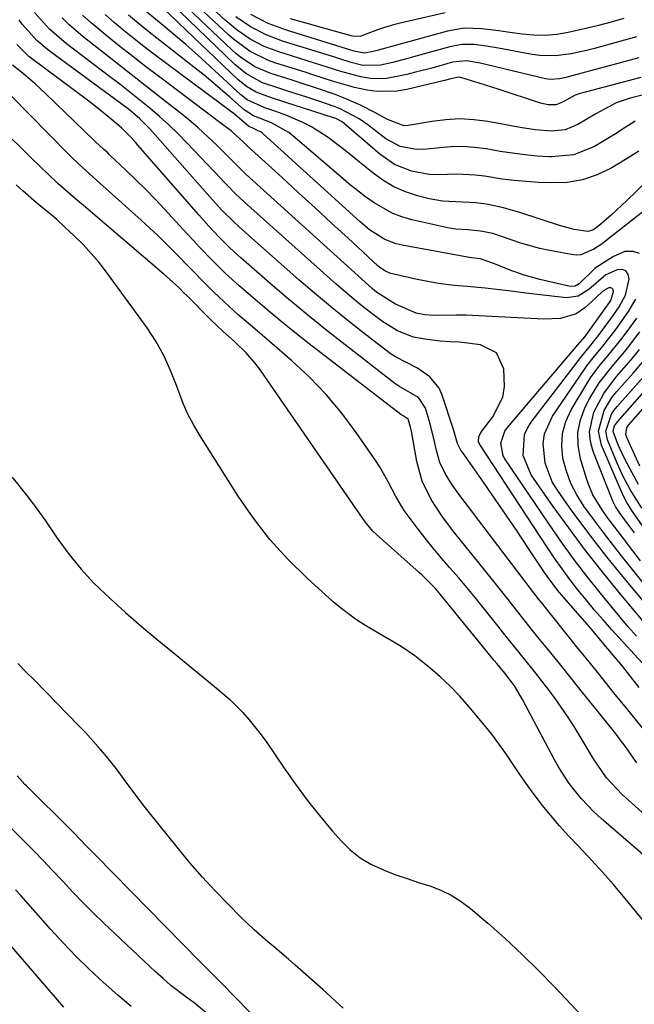
# Model space of a CAD drawing. Units: inches. Extents: x 1869705 to 1875104, y 453930 to 459332.
# Drawn here: x 1872697 to 1872831, y 458996 to 459211 of the extents above; entities that cross this region are included whole.
import ezdxf

# ---------------------------------------------------------------- set-up
doc = ezdxf.new("R2010")
doc.units = ezdxf.units.IN
doc.header["$MEASUREMENT"] = 0
doc.layers.add('7', color=7, linetype='Continuous')
doc.layers.add('8', color=7, linetype='Continuous')

msp = doc.modelspace()

# ---------------------------------------------------------------- linework, layer by layer
at = {"layer": '7', "color": 18}
for points in [[(1872832.81, 459198.37, 1682), (1872819.62, 459194.9, 1682), (1872818.47, 459194.51, 1682), (1872815.84, 459193.1, 1682), (1872814.37, 459192.42, 1682), (1872812.63, 459192.39, 1682), (1872810.9, 459192.78, 1682), (1872801.67, 459195.83, 1682), (1872798.92, 459196.72, 1682), (1872797.54, 459197.15, 1682), (1872793.74, 459198.29, 1682), (1872793.02, 459198.42, 1682), (1872791.32, 459198.06, 1682), (1872789.98, 459197.71, 1682), (1872781.73, 459195.73, 1682), (1872779.57, 459195.36, 1682), (1872775.24, 459195.29, 1682), (1872773.07, 459195.59, 1682), (1872770.28, 459196.19, 1682), (1872765.73, 459197.5, 1682), (1872761.23, 459198.98, 1682), (1872759.73, 459199.46, 1682), (1872752.91, 459201.6, 1682), (1872751.5, 459202.1, 1682), (1872747.51, 459204.08, 1682), (1872743.89, 459206.73, 1682), (1872742.77, 459207.72, 1682), (1872727.57, 459221.99, 1682)], [(1872832.4, 459202.71, 1684), (1872816.15, 459198.29, 1684), (1872815.13, 459198.07, 1684), (1872813.04, 459197.94, 1684), (1872812.52, 459198.01, 1684), (1872812, 459198.11, 1684), (1872797.78, 459201.51, 1684), (1872794.73, 459202.01, 1684), (1872791.71, 459201.71, 1684), (1872787.49, 459200.51, 1684), (1872783.66, 459199.51, 1684), (1872781.74, 459199.05, 1684), (1872777.3, 459198.13, 1684), (1872774.18, 459198.09, 1684), (1872771.72, 459198.5, 1684), (1872767.32, 459199.68, 1684), (1872762.98, 459201.09, 1684), (1872753.76, 459203.96, 1684), (1872750.57, 459205.18, 1684), (1872747.55, 459206.78, 1684), (1872744.72, 459208.71, 1684), (1872742.09, 459210.91, 1684), (1872729.36, 459222.66, 1684)], [(1872831.63, 459188.85, 1678), (1872829.21, 459187.3, 1678), (1872827.06, 459185.96, 1678), (1872824.9, 459184.64, 1678), (1872822.73, 459183.34, 1678), (1872818.19, 459181.49, 1678), (1872813.31, 459181.02, 1678), (1872812.92, 459181.04, 1678), (1872810.2, 459181.22, 1678), (1872807.49, 459181.47, 1678), (1872804.79, 459181.83, 1678), (1872802.1, 459182.25, 1678), (1872799.06, 459182.79, 1678), (1872796.52, 459183.12, 1678), (1872793.99, 459183.3, 1678), (1872791.44, 459183.25, 1678), (1872788.9, 459183.04, 1678), (1872786.2, 459182.71, 1678), (1872783.81, 459182.62, 1678), (1872780.3, 459183.32, 1678), (1872777.16, 459185, 1678), (1872773.21, 459188.02, 1678), (1872771.3, 459189.36, 1678), (1872767.2, 459191.56, 1678), (1872766.12, 459192, 1678), (1872762.29, 459193.29, 1678), (1872760.11, 459194.01, 1678), (1872755.74, 459195.43, 1678), (1872753.56, 459196.13, 1678), (1872750.21, 459197.24, 1678), (1872746.56, 459199.25, 1678), (1872744.15, 459201.25, 1678), (1872724.01, 459220.7, 1678)], [(1872833.9, 459069.67, 1664), (1872826.52, 459077.76, 1664), (1872824.61, 459079.9, 1664), (1872822.73, 459082.06, 1664), (1872820.89, 459084.27, 1664), (1872819.09, 459086.49, 1664), (1872817.34, 459088.76, 1664), (1872815.63, 459091.06, 1664), (1872813.98, 459093.41, 1664), (1872812.37, 459095.79, 1664), (1872797.65, 459118.23, 1664), (1872797.38, 459118.86, 1664), (1872797.43, 459119.9, 1664), (1872797.89, 459120.84, 1664), (1872800.53, 459124.28, 1664), (1872802.67, 459128.56, 1664), (1872803.06, 459130.89, 1664), (1872802.95, 459134.76, 1664), (1872801.31, 459138.27, 1664), (1872797.84, 459140.01, 1664), (1872793.21, 459140.58, 1664), (1872791.12, 459140.67, 1664), (1872789.03, 459140.82, 1664), (1872785.66, 459141.2, 1664), (1872783.2, 459141.66, 1664), (1872779.7, 459143.02, 1664), (1872776.5, 459145, 1664), (1872774.35, 459146.63, 1664), (1872772.29, 459148.23, 1664), (1872770.25, 459149.87, 1664), (1872768.26, 459151.55, 1664), (1872766.29, 459153.26, 1664), (1872746.27, 459171.13, 1664), (1872744.27, 459173.01, 1664), (1872742.36, 459174.98, 1664), (1872741.73, 459175.64, 1664), (1872741.1, 459176.3, 1664), (1872733.77, 459184.07, 1664), (1872731.81, 459186.06, 1664), (1872729.8, 459188.01, 1664), (1872727.72, 459189.87, 1664), (1872725.6, 459191.69, 1664), (1872723.42, 459193.45, 1664), (1872721.23, 459195.2, 1664), (1872719.03, 459196.92, 1664), (1872716.8, 459198.62, 1664), (1872707.39, 459205.74, 1664), (1872703.69, 459208.95, 1664), (1872700.4, 459212.58, 1664)], [(1872831.87, 459076.37, 1666), (1872830.08, 459078.42, 1666), (1872828.33, 459080.5, 1666), (1872826.59, 459082.59, 1666), (1872824.01, 459085.77, 1666), (1872821.05, 459089.5, 1666), (1872818.16, 459093.28, 1666), (1872815.37, 459097.14, 1666), (1872812.64, 459101.05, 1666), (1872803.25, 459114.9, 1666), (1872802.8, 459115.74, 1666), (1872802.29, 459118.48, 1666), (1872803.16, 459121.14, 1666), (1872803.71, 459121.92, 1666), (1872819.53, 459140.47, 1666), (1872819.69, 459140.66, 1666), (1872820.65, 459141.83, 1666), (1872820.81, 459142.04, 1666), (1872825.44, 459148.41, 1666), (1872825.65, 459148.71, 1666), (1872826.26, 459149.65, 1666), (1872826.89, 459151.63, 1666), (1872826.8, 459152.04, 1666), (1872826.62, 459152.33, 1666), (1872826.3, 459152.44, 1666), (1872825.88, 459152.42, 1666), (1872824.64, 459151.8, 1666), (1872823, 459150.24, 1666), (1872820.63, 459148.1, 1666), (1872818.69, 459146.76, 1666), (1872815.27, 459145.74, 1666), (1872811.67, 459145.57, 1666), (1872798.85, 459146.28, 1666), (1872794.68, 459146.45, 1666), (1872792.6, 459146.47, 1666), (1872787.65, 459146.43, 1666), (1872785.7, 459146.54, 1666), (1872783.79, 459146.9, 1666), (1872779.25, 459148.84, 1666), (1872775.34, 459151.32, 1666), (1872774.74, 459151.82, 1666), (1872774.16, 459152.33, 1666), (1872746.65, 459177.21, 1666), (1872745.46, 459178.34, 1666), (1872744.31, 459179.51, 1666), (1872743.93, 459179.9, 1666), (1872743.54, 459180.29, 1666), (1872740.3, 459183.5, 1666), (1872738.26, 459185.45, 1666), (1872736.18, 459187.35, 1666), (1872734.03, 459189.19, 1666), (1872731.84, 459190.97, 1666), (1872728.4, 459193.67, 1666), (1872724.97, 459196.36, 1666), (1872721.54, 459199.06, 1666), (1872718.11, 459201.74, 1666), (1872714.67, 459204.43, 1666), (1872711.08, 459207.24, 1666), (1872707.92, 459209.93, 1666), (1872706.44, 459211.38, 1666)], [(1872836.24, 459076.12, 1668), (1872827.74, 459086.33, 1668), (1872824.1, 459090.82, 1668), (1872820.53, 459095.37, 1668), (1872817.08, 459100.01, 1668), (1872813.7, 459104.71, 1668), (1872808.9, 459111.58, 1668), (1872807.17, 459115.84, 1668), (1872807.45, 459120.41, 1668), (1872808.06, 459121.79, 1668), (1872808.87, 459123.11, 1668), (1872819.94, 459137.54, 1668), (1872822.51, 459140.68, 1668), (1872822.93, 459141.21, 1668), (1872823.34, 459141.74, 1668), (1872826.42, 459145.87, 1668), (1872828.1, 459148.28, 1668), (1872829.47, 459150.85, 1668), (1872830.27, 459154.3, 1668), (1872830.05, 459155.37, 1668), (1872829.57, 459156.13, 1668), (1872828.73, 459156.42, 1668), (1872827.63, 459156.38, 1668), (1872825.21, 459155.26, 1668), (1872821.45, 459152.09, 1668), (1872819.18, 459150.64, 1668), (1872816.62, 459150.27, 1668), (1872807.73, 459151.31, 1668), (1872803.9, 459151.76, 1668), (1872801.98, 459151.99, 1668), (1872798.87, 459152.37, 1668), (1872794.91, 459152.75, 1668), (1872792.1, 459152.93, 1668), (1872788.62, 459153.36, 1668), (1872785.17, 459154.02, 1668), (1872784.02, 459154.27, 1668), (1872778.64, 459155.47, 1668), (1872778.2, 459155.59, 1668), (1872776.92, 459156.14, 1668), (1872775.77, 459156.93, 1668), (1872775.42, 459157.24, 1668), (1872768.91, 459163.26, 1668), (1872765.31, 459166.58, 1668), (1872761.71, 459169.9, 1668), (1872758.1, 459173.21, 1668), (1872754.48, 459176.52, 1668), (1872747.05, 459183.3, 1668), (1872746.78, 459183.55, 1668), (1872746, 459184.31, 1668), (1872743.35, 459186.7, 1668), (1872742.59, 459187.32, 1668), (1872741.81, 459187.92, 1668), (1872727.52, 459198.64, 1668), (1872724.68, 459200.79, 1668), (1872721.87, 459202.96, 1668), (1872719.08, 459205.16, 1668), (1872716.3, 459207.38, 1668), (1872712.78, 459210.31, 1668), (1872710.92, 459212, 1668)], [(1872835.62, 459170.86, 1672), (1872825.21, 459162.69, 1672), (1872824.36, 459162.05, 1672), (1872822.58, 459160.87, 1672), (1872819.71, 459159.67, 1672), (1872818.7, 459159.61, 1672), (1872817.66, 459159.7, 1672), (1872812.92, 459160.58, 1672), (1872810.8, 459161.03, 1672), (1872806.63, 459162.18, 1672), (1872802.63, 459163.59, 1672), (1872800.48, 459164.28, 1672), (1872797.82, 459164.84, 1672), (1872795.15, 459165.12, 1672), (1872792.47, 459165.26, 1672), (1872790.7, 459165.55, 1672), (1872782.84, 459167.32, 1672), (1872780.65, 459167.96, 1672), (1872778.53, 459168.75, 1672), (1872774.58, 459170.99, 1672), (1872772.72, 459172.35, 1672), (1872769.1, 459175.18, 1672), (1872767.33, 459176.66, 1672), (1872756.87, 459185.66, 1672), (1872755.95, 459186.38, 1672), (1872752.19, 459188.5, 1672), (1872748.24, 459189.97, 1672), (1872746.2, 459191.3, 1672), (1872743.07, 459194.11, 1672), (1872739.36, 459197.32, 1672), (1872737.46, 459198.87, 1672), (1872735.55, 459200.4, 1672), (1872725.47, 459208.28, 1672), (1872723.94, 459209.5, 1672), (1872720.93, 459211.98, 1672)], [(1872834.21, 459175.78, 1674), (1872829.69, 459171.45, 1674), (1872827.52, 459169.4, 1674), (1872826.42, 459168.4, 1674), (1872823.68, 459165.97, 1674), (1872822.36, 459165.04, 1674), (1872821.23, 459164.75, 1674), (1872818.3, 459165.18, 1674), (1872815.04, 459166.03, 1674), (1872806.44, 459168.86, 1674), (1872802.81, 459169.91, 1674), (1872799.1, 459170.68, 1674), (1872796.82, 459171.03, 1674), (1872792.41, 459171.22, 1674), (1872789.49, 459171.34, 1674), (1872786.61, 459171.88, 1674), (1872784.04, 459172.56, 1674), (1872781.41, 459173.44, 1674), (1872778.89, 459174.53, 1674), (1872776.53, 459175.94, 1674), (1872774.28, 459177.55, 1674), (1872771.39, 459179.91, 1674), (1872769.7, 459181.28, 1674), (1872768, 459182.62, 1674), (1872764.56, 459185.25, 1674), (1872760.94, 459187.6, 1674), (1872759.06, 459188.56, 1674), (1872755.53, 459190.05, 1674), (1872753.15, 459190.95, 1674), (1872750.75, 459191.77, 1674), (1872746.86, 459193.52, 1674), (1872745.5, 459194.62, 1674), (1872738.71, 459200.89, 1674), (1872736.1, 459203.25, 1674), (1872733.47, 459205.58, 1674), (1872730.8, 459207.87, 1674), (1872728.11, 459210.12, 1674), (1872724.48, 459213.11, 1674)], [(1872832.4, 459182.3, 1676), (1872829.46, 459180.45, 1676), (1872826.49, 459178.65, 1676), (1872823.3, 459177.12, 1676), (1872820.1, 459176.02, 1676), (1872816.75, 459175.48, 1676), (1872813.31, 459175.34, 1676), (1872810.48, 459175.46, 1676), (1872807.83, 459175.63, 1676), (1872805.18, 459175.87, 1676), (1872802.55, 459176.2, 1676), (1872798.69, 459176.81, 1676), (1872796.68, 459177.08, 1676), (1872792.65, 459177.27, 1676), (1872788.58, 459177.13, 1676), (1872786.61, 459177.22, 1676), (1872782.72, 459177.93, 1676), (1872779.07, 459179.39, 1676), (1872775.84, 459181.61, 1676), (1872768.14, 459188.27, 1676), (1872767.64, 459188.67, 1676), (1872766.52, 459189.3, 1676), (1872766.22, 459189.42, 1676), (1872765.92, 459189.53, 1676), (1872758.93, 459191.77, 1676), (1872755.54, 459192.86, 1676), (1872752.15, 459193.95, 1676), (1872748.8, 459195.14, 1676), (1872746.71, 459196.39, 1676), (1872744.82, 459197.95, 1676), (1872728.68, 459213.35, 1676)], [(1872831.88, 459207.29, 1686), (1872822.68, 459204.74, 1686), (1872821, 459204.31, 1686), (1872817.61, 459203.58, 1686), (1872814.19, 459203.11, 1686), (1872810.77, 459203.16, 1686), (1872809.07, 459203.39, 1686), (1872801.74, 459204.77, 1686), (1872799.08, 459205.21, 1686), (1872796.41, 459205.55, 1686), (1872793.75, 459205.58, 1686), (1872791.13, 459205.1, 1686), (1872783.18, 459202.86, 1686), (1872781.67, 459202.45, 1686), (1872778.65, 459201.68, 1686), (1872775.99, 459201.07, 1686), (1872772.16, 459201.03, 1686), (1872769.58, 459201.66, 1686), (1872766.91, 459202.52, 1686), (1872766.24, 459202.73, 1686), (1872754.61, 459206.33, 1686), (1872751.01, 459207.68, 1686), (1872747.59, 459209.46, 1686), (1872744.39, 459211.61, 1686)], [(1872829.09, 459211.25, 1688), (1872826.33, 459210.5, 1688), (1872823.57, 459209.77, 1688), (1872820.8, 459209.09, 1688), (1872817, 459208.21, 1688), (1872814.49, 459207.78, 1688), (1872811.97, 459207.55, 1688), (1872809.44, 459207.59, 1688), (1872806.91, 459207.82, 1688), (1872803.71, 459208.28, 1688), (1872801.83, 459208.55, 1688), (1872798.05, 459209.04, 1688), (1872794.29, 459209.14, 1688), (1872790.59, 459208.51, 1688), (1872775.8, 459204.42, 1688), (1872775.24, 459204.27, 1688), (1872774.11, 459203.99, 1688), (1872772.42, 459203.69, 1688), (1872770.26, 459204.15, 1688), (1872769.76, 459204.3, 1688), (1872769.52, 459204.38, 1688), (1872755.45, 459208.7, 1688), (1872751.44, 459210.19, 1688), (1872747.64, 459212.13, 1688)], [(1872832.45, 459065.18, 1662), (1872830.67, 459067.5, 1662), (1872828.82, 459069.78, 1662), (1872824.85, 459074.57, 1662), (1872821.7, 459078.3, 1662), (1872820.1, 459080.15, 1662), (1872818.49, 459081.99, 1662), (1872816.51, 459084.22, 1662), (1872814.66, 459086.41, 1662), (1872812.36, 459089.48, 1662), (1872811.83, 459090.27, 1662), (1872808.19, 459095.76, 1662), (1872805.82, 459099.29, 1662), (1872803.44, 459102.81, 1662), (1872801.03, 459106.32, 1662), (1872798.6, 459109.8, 1662), (1872794, 459116.35, 1662), (1872793.55, 459117.02, 1662), (1872792.8, 459118.44, 1662), (1872792.09, 459121.01, 1662), (1872791.93, 459121.52, 1662), (1872789.47, 459128.99, 1662), (1872788.78, 459130.5, 1662), (1872786.77, 459133.03, 1662), (1872784.03, 459134.9, 1662), (1872781.68, 459136.16, 1662), (1872779.29, 459137.34, 1662), (1872778.54, 459137.82, 1662), (1872777.82, 459138.33, 1662), (1872772.08, 459142.75, 1662), (1872768.54, 459145.53, 1662), (1872765.04, 459148.37, 1662), (1872761.59, 459151.27, 1662), (1872758.18, 459154.21, 1662), (1872745.89, 459165.05, 1662), (1872744, 459166.78, 1662), (1872741.3, 459169.51, 1662), (1872738.71, 459172.34, 1662), (1872725.59, 459187.15, 1662), (1872724.88, 459187.93, 1662), (1872723.38, 459189.4, 1662), (1872720.97, 459191.44, 1662), (1872720.14, 459192.08, 1662), (1872719.3, 459192.71, 1662), (1872703.63, 459204.18, 1662), (1872700.91, 459206.48, 1662), (1872697.76, 459210.03, 1662), (1872697.06, 459210.99, 1662)], [(1872831.93, 459048.68, 1658), (1872831.2, 459049.7, 1658), (1872829.62, 459052.02, 1658), (1872828.19, 459053.97, 1658), (1872827.44, 459054.93, 1658), (1872822.66, 459060.91, 1658), (1872820.13, 459064.07, 1658), (1872817.6, 459067.22, 1658), (1872815.05, 459070.37, 1658), (1872812.5, 459073.52, 1658), (1872810.36, 459076.16, 1658), (1872808.89, 459077.98, 1658), (1872805.97, 459081.66, 1658), (1872803.08, 459085.36, 1658), (1872800.16, 459089.03, 1658), (1872798.69, 459090.86, 1658), (1872792.22, 459098.84, 1658), (1872789.5, 459102.44, 1658), (1872787.04, 459106.21, 1658), (1872785.09, 459110.22, 1658), (1872783.91, 459114.52, 1658), (1872782.74, 459121.11, 1658), (1872782.55, 459122.01, 1658), (1872782.12, 459123.52, 1658), (1872782, 459123.73, 1658), (1872780.93, 459124.45, 1658), (1872780.46, 459124.74, 1658), (1872760.43, 459140.22, 1658), (1872757.3, 459142.68, 1658), (1872754.2, 459145.17, 1658), (1872751.14, 459147.72, 1658), (1872748.1, 459150.3, 1658), (1872745.13, 459152.87, 1658), (1872742.14, 459155.57, 1658), (1872739.28, 459158.4, 1658), (1872736.49, 459161.31, 1658), (1872735.12, 459162.78, 1658), (1872733.75, 459164.26, 1658), (1872728.89, 459169.54, 1658), (1872726.82, 459171.75, 1658), (1872724.72, 459173.93, 1658), (1872722.57, 459176.05, 1658), (1872720.39, 459178.15, 1658), (1872716.84, 459181.48, 1658), (1872716.41, 459181.89, 1658), (1872715.53, 459182.7, 1658), (1872713.78, 459184.32, 1658), (1872713.35, 459184.73, 1658), (1872702.99, 459194.74, 1658), (1872700.55, 459197, 1658), (1872698.01, 459199.15, 1658), (1872695.65, 459201.08, 1658)], [(1872837.35, 459034.04, 1656), (1872828.73, 459041.8, 1656), (1872825.31, 459045.43, 1656), (1872822.47, 459049.55, 1656), (1872819.6, 459054.42, 1656), (1872818.26, 459056.6, 1656), (1872816.89, 459058.76, 1656), (1872815.44, 459060.87, 1656), (1872813.95, 459062.96, 1656), (1872812.36, 459065.09, 1656), (1872809.34, 459068.98, 1656), (1872806.24, 459072.82, 1656), (1872803.14, 459076.66, 1656), (1872801.6, 459078.59, 1656), (1872798.4, 459082.62, 1656), (1872796.63, 459084.81, 1656), (1872794.84, 459086.99, 1656), (1872793.01, 459089.14, 1656), (1872791.16, 459091.27, 1656), (1872789.32, 459093.4, 1656), (1872787.51, 459095.57, 1656), (1872785.75, 459097.76, 1656), (1872784.02, 459099.99, 1656), (1872781.17, 459103.83, 1656), (1872779.31, 459106.88, 1656), (1872777.69, 459110.08, 1656), (1872775.91, 459113.19, 1656), (1872774.93, 459114.69, 1656), (1872770.69, 459120.83, 1656), (1872767.52, 459125.07, 1656), (1872764.15, 459129.13, 1656), (1872760.47, 459132.91, 1656), (1872756.59, 459136.52, 1656), (1872752.24, 459140.26, 1656), (1872748.53, 459143.45, 1656), (1872744.83, 459146.65, 1656), (1872742.95, 459148.33, 1656), (1872739.49, 459151.58, 1656), (1872737.81, 459153.26, 1656), (1872734.49, 459156.66, 1656), (1872731.17, 459160.07, 1656), (1872729.21, 459162.06, 1656), (1872727.41, 459163.82, 1656), (1872725.57, 459165.54, 1656), (1872723.71, 459167.24, 1656), (1872713.96, 459175.93, 1656), (1872710.88, 459178.7, 1656), (1872708.63, 459180.84, 1656), (1872707.9, 459181.57, 1656), (1872695.29, 459194.48, 1656)], [(1872845.01, 459018.57, 1654), (1872824.19, 459036.53, 1654), (1872822.66, 459037.93, 1654), (1872819.77, 459040.93, 1654), (1872817.18, 459044.18, 1654), (1872814.91, 459047.65, 1654), (1872813.88, 459049.47, 1654), (1872807.01, 459062.52, 1654), (1872805.21, 459065.5, 1654), (1872803.12, 459068.28, 1654), (1872801.4, 459070.37, 1654), (1872800.84, 459071.06, 1654), (1872789.01, 459085.57, 1654), (1872787.94, 459086.82, 1654), (1872785.03, 459089.74, 1654), (1872784.41, 459090.29, 1654), (1872775.09, 459098.54, 1654), (1872774.31, 459099.29, 1654), (1872772.91, 459100.95, 1654), (1872772.28, 459101.83, 1654), (1872749.91, 459134.25, 1654), (1872748.89, 459135.64, 1654), (1872746.64, 459138.23, 1654), (1872744.22, 459140.57, 1654), (1872741.54, 459142.99, 1654), (1872738.91, 459145.46, 1654), (1872733.66, 459150.74, 1654), (1872733.06, 459151.34, 1654), (1872731.84, 459152.55, 1654), (1872728.69, 459155.44, 1654), (1872711.1, 459170.4, 1654), (1872709.97, 459171.36, 1654), (1872707.74, 459173.3, 1654), (1872705.54, 459175.26, 1654), (1872703.38, 459177.28, 1654), (1872699.81, 459180.76, 1654), (1872697.51, 459183.03, 1654), (1872695.21, 459185.3, 1654)], [(1872839.18, 459007.21, 1652), (1872829.07, 459019.47, 1652), (1872826.83, 459022.13, 1652), (1872824.54, 459024.76, 1652), (1872822.19, 459027.32, 1652), (1872819.05, 459030.63, 1652), (1872817.04, 459032.77, 1652), (1872815.07, 459034.96, 1652), (1872813.17, 459037.2, 1652), (1872811.31, 459039.48, 1652), (1872810.93, 459039.98, 1652), (1872809.33, 459042.07, 1652), (1872807.78, 459044.19, 1652), (1872806.28, 459046.35, 1652), (1872804.83, 459048.54, 1652), (1872803.37, 459050.73, 1652), (1872801.86, 459052.87, 1652), (1872800.27, 459054.96, 1652), (1872798.62, 459057, 1652), (1872795.28, 459060.99, 1652), (1872793.29, 459063.24, 1652), (1872791.21, 459065.41, 1652), (1872789.02, 459067.47, 1652), (1872786.75, 459069.44, 1652), (1872783.49, 459072.06, 1652), (1872780.47, 459074.12, 1652), (1872778.9, 459075.06, 1652), (1872775.73, 459076.88, 1652), (1872772.58, 459078.76, 1652), (1872770.49, 459080.09, 1652), (1872767.22, 459082.53, 1652), (1872765.67, 459083.86, 1652), (1872759.96, 459089.04, 1652), (1872755.77, 459093.17, 1652), (1872751.82, 459097.5, 1652), (1872748.24, 459102.13, 1652), (1872744.9, 459106.97, 1652), (1872736.45, 459120.35, 1652), (1872735.14, 459122.57, 1652), (1872733.94, 459124.84, 1652), (1872732.9, 459127.19, 1652), (1872731.41, 459131.11, 1652), (1872730.13, 459134.42, 1652), (1872728.66, 459137.65, 1652), (1872726.96, 459140.77, 1652), (1872726.01, 459142.26, 1652), (1872725, 459143.72, 1652), (1872716.13, 459155.87, 1652), (1872714.52, 459157.95, 1652), (1872712.83, 459159.97, 1652), (1872711.03, 459161.89, 1652), (1872709.16, 459163.74, 1652), (1872706.97, 459165.79, 1652), (1872705.28, 459167.33, 1652), (1872704.41, 459168.07, 1652), (1872700.9, 459171, 1652), (1872697.91, 459173.62, 1652), (1872696.43, 459174.96, 1652)], [(1872835.15, 459085.78, 1672), (1872828.64, 459093.89, 1672), (1872826.63, 459096.44, 1672), (1872824.65, 459099, 1672), (1872822.71, 459101.6, 1672), (1872820.4, 459104.78, 1672), (1872818.88, 459107.21, 1672), (1872817.57, 459109.73, 1672), (1872816.59, 459112.4, 1672), (1872815.83, 459115.16, 1672), (1872815.57, 459117.94, 1672), (1872815.72, 459120.65, 1672), (1872816.46, 459123.26, 1672), (1872817.61, 459125.8, 1672), (1872821.01, 459131.48, 1672), (1872821.83, 459132.77, 1672), (1872823.63, 459135.23, 1672), (1872825.6, 459137.56, 1672), (1872828.5, 459141.12, 1672), (1872829.88, 459142.93, 1672), (1872831.93, 459145.85, 1672)], [(1872832.75, 459092.85, 1674), (1872831.07, 459095.03, 1674), (1872829.03, 459097.68, 1674), (1872827.85, 459099.23, 1674), (1872825.51, 459102.36, 1674), (1872824.36, 459103.94, 1674), (1872822.37, 459107.24, 1674), (1872821.6, 459109.01, 1674), (1872820.94, 459110.83, 1674), (1872819.66, 459115.07, 1674), (1872819.14, 459117.97, 1674), (1872819.07, 459120.83, 1674), (1872819.66, 459123.63, 1674), (1872820.69, 459126.39, 1674), (1872821.7, 459128.36, 1674), (1872823.7, 459131.7, 1674), (1872826.55, 459135.29, 1674), (1872829.68, 459138.99, 1674), (1872832.63, 459142.82, 1674)], [(1872831.42, 459098.9, 1676), (1872829.48, 459101.56, 1676), (1872828.35, 459103.12, 1676), (1872827.28, 459104.71, 1676), (1872826.73, 459105.87, 1676), (1872822.43, 459116.7, 1676), (1872821.86, 459118.86, 1676), (1872821.64, 459121.01, 1676), (1872822.57, 459125.3, 1676), (1872824.73, 459129.37, 1676), (1872827.51, 459133.05, 1676), (1872830.74, 459136.74, 1676), (1872832.57, 459138.98, 1676)], [(1872838, 459093.61, 1678), (1872831.17, 459103.39, 1678), (1872830.87, 459103.82, 1678), (1872829.75, 459105.55, 1678), (1872829.04, 459106.93, 1678), (1872824.23, 459118.06, 1678), (1872823.57, 459121.11, 1678), (1872824.81, 459125.68, 1678), (1872826.52, 459128.47, 1678), (1872827.55, 459129.75, 1678), (1872831.15, 459133.81, 1678), (1872833.65, 459136.72, 1678)], [(1872832.31, 459109.52, 1682), (1872830.92, 459112.03, 1682), (1872829.28, 459115.13, 1682), (1872827.87, 459118.13, 1682), (1872826.85, 459120.87, 1682), (1872826.81, 459121.22, 1682), (1872827.1, 459122.28, 1682), (1872827.73, 459123.21, 1682), (1872835.79, 459132.32, 1682)], [(1872832.59, 459113.51, 1684), (1872829.77, 459119.78, 1684), (1872829.57, 459120.46, 1684), (1872829.77, 459121.84, 1684), (1872830.15, 459122.43, 1684), (1872838.13, 459131.56, 1684)], [(1872695.56, 459111.06, 1652), (1872698.65, 459107.18, 1652), (1872700.79, 459104.39, 1652), (1872702.84, 459101.53, 1652), (1872705.56, 459097.58, 1652), (1872708, 459094.22, 1652), (1872710.59, 459091, 1652), (1872713.41, 459087.97, 1652), (1872716.93, 459084.57, 1652), (1872720.31, 459081.55, 1652), (1872723.72, 459078.57, 1652), (1872727.19, 459075.65, 1652), (1872730.68, 459072.76, 1652), (1872739.75, 459065.39, 1652), (1872742.92, 459062.64, 1652), (1872745.89, 459059.68, 1652), (1872747.29, 459058.12, 1652), (1872749.91, 459054.85, 1652), (1872751.13, 459053.14, 1652), (1872754.94, 459047.53, 1652), (1872757.42, 459044.01, 1652), (1872759.99, 459040.55, 1652), (1872762.68, 459037.18, 1652), (1872765.45, 459033.88, 1652), (1872767.37, 459031.67, 1652), (1872769.36, 459029.7, 1652), (1872771.51, 459027.95, 1652), (1872773.9, 459026.54, 1652), (1872776.92, 459025.17, 1652), (1872779.35, 459024.27, 1652), (1872781.8, 459023.41, 1652), (1872784.26, 459022.59, 1652), (1872786.73, 459021.8, 1652), (1872789.13, 459020.9, 1652), (1872791.43, 459019.81, 1652), (1872793.58, 459018.44, 1652), (1872795.63, 459016.9, 1652), (1872799.4, 459013.66, 1652), (1872803.2, 459010.3, 1652), (1872806.93, 459006.85, 1652), (1872810.54, 459003.3, 1652), (1872814.09, 458999.66, 1652), (1872820.9, 458992.45, 1652)], [(1872767.83, 458995.12, 1652), (1872763.42, 458999.17, 1652), (1872757.38, 459004.51, 1652), (1872755.9, 459005.81, 1652), (1872752.9, 459008.37, 1652), (1872751.38, 459009.63, 1652), (1872748.39, 459012.2, 1652), (1872745.55, 459014.93, 1652), (1872742.63, 459017.87, 1652), (1872739.83, 459020.78, 1652), (1872737.09, 459023.74, 1652), (1872734.45, 459026.79, 1652), (1872731.87, 459029.9, 1652), (1872725.26, 459038.11, 1652), (1872724.06, 459039.63, 1652), (1872721.73, 459042.72, 1652), (1872720.59, 459044.29, 1652), (1872718.3, 459047.4, 1652), (1872715.88, 459050.42, 1652), (1872714.35, 459052.21, 1652), (1872711.57, 459055.29, 1652), (1872710.13, 459056.78, 1652), (1872700.33, 459066.79, 1652), (1872698.56, 459068.59, 1652), (1872696.8, 459070.4, 1652)], [(1872738.3, 458993.82, 1648), (1872735.26, 458996.25, 1648), (1872733.74, 458997.35, 1648), (1872730.22, 459000.1, 1648), (1872728.53, 459001.56, 1648), (1872726.88, 459003.07, 1648), (1872715.53, 459013.77, 1648), (1872713.26, 459015.96, 1648), (1872711.02, 459018.18, 1648), (1872708.83, 459020.45, 1648), (1872706.67, 459022.75, 1648), (1872704.32, 459025.28, 1648), (1872702.35, 459027.36, 1648), (1872700.36, 459029.41, 1648), (1872698.35, 459031.45, 1648), (1872695.37, 459034.43, 1648)], [(1872721.56, 458995.47, 1646), (1872720.07, 458996.7, 1646), (1872718.6, 458997.97, 1646), (1872715.43, 459000.82, 1646), (1872712.44, 459003.59, 1646), (1872709.53, 459006.42, 1646), (1872706.71, 459009.35, 1646), (1872703.95, 459012.35, 1646), (1872697.42, 459019.7, 1646), (1872696.27, 459020.96, 1646)], [(1872706.84, 458995.37, 1644), (1872705.87, 458996.46, 1644), (1872688.73, 459016.31, 1644)]]:
    msp.add_polyline3d(points, dxfattribs=at)
at = {"layer": '8', "color": 18}
for points in [[(1872835.51, 459195.07, 1680), (1872830.52, 459193.83, 1680), (1872827.43, 459192.81, 1680), (1872823.02, 459190.45, 1680), (1872819.04, 459188.08, 1680), (1872816.28, 459186.96, 1680), (1872813.31, 459186.68, 1680), (1872809.77, 459186.98, 1680), (1872806.5, 459187.47, 1680), (1872799.4, 459188.76, 1680), (1872796.35, 459189.15, 1680), (1872793.31, 459189.32, 1680), (1872790.27, 459189.16, 1680), (1872787.23, 459188.78, 1680), (1872782.06, 459187.86, 1680), (1872781.14, 459187.79, 1680), (1872777.52, 459189.19, 1680), (1872774.78, 459190.75, 1680), (1872771.61, 459192.3, 1680), (1872767.93, 459193.93, 1680), (1872766.05, 459194.65, 1680), (1872762.24, 459195.97, 1680), (1872758.41, 459197.22, 1680), (1872756.49, 459197.84, 1680), (1872752.05, 459199.24, 1680), (1872748.56, 459200.74, 1680), (1872745.38, 459202.84, 1680), (1872744.41, 459203.65, 1680), (1872743.46, 459204.5, 1680), (1872725.79, 459221.34, 1680)], [(1872832.52, 459159.93, 1670), (1872831.15, 459160.4, 1670), (1872829.37, 459160.34, 1670), (1872826.89, 459159.26, 1670), (1872822.85, 459156.71, 1670), (1872819.4, 459153.31, 1670), (1872818.47, 459152.78, 1670), (1872817.43, 459152.72, 1670), (1872810.8, 459154.28, 1670), (1872807.39, 459155.22, 1670), (1872804.07, 459156.4, 1670), (1872801.43, 459157.46, 1670), (1872797.81, 459158.76, 1670), (1872795.84, 459159, 1670), (1872794.96, 459159.11, 1670), (1872780.68, 459161.76, 1670), (1872779.39, 459162.08, 1670), (1872776.94, 459163.02, 1670), (1872773.57, 459165.14, 1670), (1872771.52, 459166.83, 1670), (1872750.36, 459186.11, 1670), (1872750.07, 459186.35, 1670), (1872747.17, 459187.78, 1670), (1872744.72, 459189.86, 1670), (1872744.11, 459190.34, 1670), (1872743.49, 459190.81, 1670), (1872726.52, 459203.5, 1670), (1872724.33, 459205.16, 1670), (1872722.16, 459206.85, 1670), (1872720.02, 459208.58, 1670), (1872717.89, 459210.33, 1670), (1872715.83, 459212.14, 1670)], [(1872790.07, 459212.48, 1690), (1872780.31, 459210.27, 1690), (1872778.83, 459209.9, 1690), (1872775.94, 459209, 1690), (1872771.68, 459207.39, 1690), (1872770.26, 459207.36, 1690), (1872769.56, 459207.51, 1690), (1872756.31, 459211.17, 1690)], [(1872834.1, 459055.27, 1660), (1872829.7, 459060.66, 1660), (1872826.97, 459064.02, 1660), (1872824.25, 459067.39, 1660), (1872821.53, 459070.76, 1660), (1872818.81, 459074.13, 1660), (1872811.13, 459083.7, 1660), (1872810.64, 459084.31, 1660), (1872808.74, 459086.77, 1660), (1872807.79, 459088.01, 1660), (1872807.32, 459088.63, 1660), (1872793.06, 459107.4, 1660), (1872791.49, 459109.6, 1660), (1872790.07, 459111.9, 1660), (1872788.92, 459114.32, 1660), (1872788.18, 459116.9, 1660), (1872787.62, 459119.55, 1660), (1872786.75, 459122.96, 1660), (1872785.81, 459126.13, 1660), (1872784.3, 459128.47, 1660), (1872779.98, 459130.98, 1660), (1872779.13, 459131.56, 1660), (1872768.28, 459139.96, 1660), (1872763.97, 459143.36, 1660), (1872759.69, 459146.81, 1660), (1872755.48, 459150.33, 1660), (1872751.31, 459153.91, 1660), (1872745.51, 459158.97, 1660), (1872743.07, 459161.18, 1660), (1872740.73, 459163.5, 1660), (1872738.48, 459165.9, 1660), (1872736.28, 459168.36, 1660), (1872723.03, 459183.63, 1660), (1872722.47, 459184.26, 1660), (1872721.32, 459185.49, 1660), (1872719.42, 459187.39, 1660), (1872718.95, 459187.81, 1660), (1872716.76, 459189.65, 1660), (1872714.42, 459191.56, 1660), (1872712.02, 459193.4, 1660), (1872699.77, 459202.55, 1660), (1872699.19, 459203, 1660), (1872696.59, 459205.61, 1660)], [(1872839, 459077.23, 1670), (1872828.27, 459090.17, 1670), (1872825.43, 459093.68, 1670), (1872822.63, 459097.23, 1670), (1872819.92, 459100.84, 1670), (1872817.26, 459104.49, 1670), (1872814.61, 459108.22, 1670), (1872813.48, 459110.1, 1670), (1872811.93, 459114.13, 1670), (1872811.5, 459118.44, 1670), (1872811.78, 459120.52, 1670), (1872813.51, 459124.4, 1670), (1872820.43, 459134.54, 1670), (1872821.07, 459135.44, 1670), (1872822.41, 459137.18, 1670), (1872824.54, 459139.71, 1670), (1872827.38, 459143.36, 1670), (1872830.12, 459147.24, 1670), (1872831.72, 459149.96, 1670)], [(1872833.05, 459104.34, 1680), (1872830.51, 459108.4, 1680), (1872828.99, 459111.21, 1680), (1872827.68, 459114.12, 1680), (1872825.57, 459119.27, 1680), (1872825.19, 459121.17, 1680), (1872826.43, 459124.88, 1680), (1872827, 459125.71, 1680), (1872827.64, 459126.5, 1680), (1872833.47, 459133.07, 1680)], [(1872759.26, 458982.16, 1650), (1872741.43, 459000.42, 1650), (1872738.98, 459002.85, 1650), (1872736.52, 459005.29, 1650), (1872713.88, 459028.4, 1650), (1872713.19, 459029.11, 1650), (1872711.82, 459030.52, 1650), (1872709.07, 459033.34, 1650), (1872708.37, 459034.03, 1650), (1872698.58, 459043.72, 1650), (1872698.31, 459043.99, 1650), (1872697.22, 459045.19, 1650), (1872696.68, 459045.84, 1650)]]:
    msp.add_polyline3d(points, dxfattribs=at)

doc.saveas('drawing.dxf')
